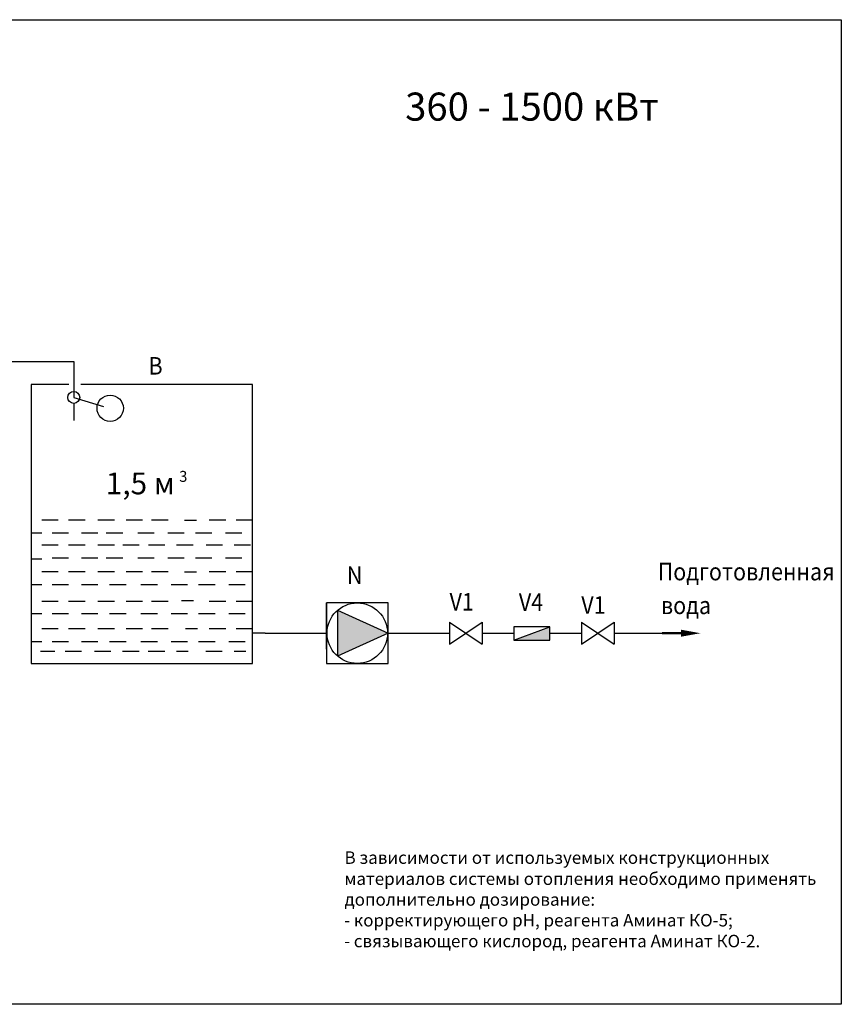
# Model space of a CAD drawing. Units: millimetres. Extents: x -22224 to -21728, y 9215 to 9489.
# Drawn here: x -21939 to -21728, y 9215 to 9467 of the extents above; entities that cross this region are included whole.
import ezdxf

# ---------------------------------------------------------------- set-up
doc = ezdxf.new("R2010")
doc.units = ezdxf.units.MM
doc.styles.add('TIMES_NEW_ROMAN', font='times.ttf')
doc.styles.add('ГОСТ_2_3040', font='times.ttf')

# ---------------------------------------------------------------- blocks, each defined once
blk = doc.blocks.new('STRELKA')
at = {"const_width": 0.25}
blk.add_lwpolyline([(-0.005215, 0.002299), (-0.005215, -2.915797)], dxfattribs=at)
blk.add_lwpolyline([(-0.005215, -4.371481, 0, 0.8, 0), (-0.005215, -2.148422, 0.8, 0.8, 0)], format="xyseb")
blk = doc.blocks.new('*X11')
at = {"linetype": 'Continuous', "style": 'ГОСТ_2_3040'}
for s, p in [('В зависимости от используемых конструкционных', (6186.57, -329.21)), ('материалов системы отопления необходимо применять', (6186.54, -334.63)), ('дополнительно дозирование:', (6186.58, -339.96)), ('- корректирующего рН, реагента Аминат КО-5;', (6186.45, -345.29)), ('- связывающего кислород, реагента Аминат КО-2.', (6186.45, -350.63))]:
    blk.add_text(s, height=3.2, dxfattribs=at).set_placement(p)
blk = doc.blocks.new('2')
for p, q in [((7750, 4555.6), (7826.9, 4725.8)), ((7826.9, 4725.8), (7903.8, 4555.6)), ((7750, 4555.6), (7903.8, 4555.6))]:
    blk.add_line(p, q)
blk = doc.blocks.new('НАСОС')
blk.add_hatch(color=256).paths.add_polyline_path([(147.3, 46.5), (147.3, -46.5), (250.3, 0)])
for p, q in [((0, 0), (124.7, 0)), ((250.3, 0), (375, 0))]:
    blk.add_line(p, q)
for points in [[(124.7, 61.5), (124.7, -61.5), (250.3, -61.5), (250.3, 61.5)], [(124.7, 61.5), (124.7, -32.5), (124.7, -32.5), (124.7, 61.5)]]:
    blk.add_lwpolyline(points, close=True)
blk.add_circle((187.5, 0), 61.5)
at = {"xscale": 0.6050000000000001, "yscale": 0.6050000000000001, "zscale": 0.6050000000000001, "rotation": 270}
blk.add_blockref('2', (-2608.8, 4735.3), dxfattribs=at)
blk = doc.blocks.new('1')
for p, q in [((15893.4, 2581), (16013.4, 2625.1)), ((16013.4, 2581), (16013.4, 2625.1)), ((15893.4, 2581), (16013.4, 2581))]:
    blk.add_line(p, q)

msp = doc.modelspace()

# ---------------------------------------------------------------- hatches: boundary and pattern name
msp.add_hatch(color=256).paths.add_polyline_path([(-21811.97, 9308.14), (-21802.7, 9311.55), (-21802.7, 9308.14)])

# ---------------------------------------------------------------- linework, layer by layer
for p, q in [((-21944.89, 9379.68), (-21924.93, 9379.68)), ((-21924.93, 9379.68), (-21924.93, 9370.44)), ((-21926.19, 9373.78), (-21935.84, 9373.78)), ((-21935.84, 9373.78), (-21935.84, 9302.13)), ((-21879.03, 9373.78), (-21923.14, 9373.78)), ((-21879.03, 9302.13), (-21879.03, 9373.78)), ((-21924.93, 9370.44), (-21917.27, 9368.15)), ((-21924.93, 9368.93), (-21924.93, 9364.52)), ((-21828.49, 9307.1), (-21820.09, 9312.7)), ((-21828.49, 9312.7), (-21820.09, 9307.1)), ((-21828.49, 9312.7), (-21828.49, 9307.1)), ((-21820.09, 9312.7), (-21820.09, 9307.1)), ((-21802.7, 9311.55), (-21811.97, 9311.55)), ((-21811.97, 9311.55), (-21811.97, 9308.14)), ((-21794.59, 9307.1), (-21786.19, 9312.7)), ((-21794.59, 9312.7), (-21786.19, 9307.1)), ((-21794.59, 9312.7), (-21794.59, 9307.1)), ((-21786.19, 9312.7), (-21786.19, 9307.1)), ((-21875.82, 9309.9), (-21879.03, 9309.9)), ((-21820.09, 9309.9), (-21811.97, 9309.9)), ((-21802.7, 9309.9), (-21794.59, 9309.9)), ((-21786.19, 9309.9), (-21771.02, 9309.9)), ((-21935.84, 9302.13), (-21879.03, 9302.13))]:
    msp.add_line(p, q)
at = {"color": 4}
for p, q in [((-21928.93, 9338.9), (-21933.16, 9338.9)), ((-21922.02, 9338.9), (-21926.26, 9338.9)), ((-21914.49, 9338.9), (-21918.73, 9338.9)), ((-21907.27, 9338.9), (-21911.51, 9338.9)), ((-21900.7, 9338.9), (-21904.94, 9338.9)), ((-21893.42, 9338.86), (-21896.48, 9338.86)), ((-21885.9, 9338.9), (-21890.14, 9338.9)), ((-21879.03, 9338.9), (-21883.27, 9338.9)), ((-21933.16, 9335.56), (-21935.84, 9335.56)), ((-21926.26, 9335.56), (-21930.5, 9335.56)), ((-21918.73, 9335.56), (-21922.96, 9335.56)), ((-21912.36, 9335.56), (-21916.59, 9335.56)), ((-21904.29, 9335.56), (-21908.52, 9335.56)), ((-21896.55, 9335.56), (-21900.79, 9335.56)), ((-21889.49, 9335.56), (-21893.72, 9335.56)), ((-21881.75, 9335.56), (-21885.99, 9335.56)), ((-21928.93, 9332.51), (-21933.16, 9332.51)), ((-21922.02, 9332.51), (-21926.26, 9332.51)), ((-21914.49, 9332.51), (-21918.73, 9332.51)), ((-21908.12, 9332.51), (-21912.36, 9332.51)), ((-21901.55, 9332.51), (-21905.78, 9332.51)), ((-21894.32, 9332.51), (-21898.55, 9332.51)), ((-21886.75, 9332.51), (-21890.98, 9332.51)), ((-21879.52, 9332.51), (-21883.75, 9332.51)), ((-21933.16, 9328.91), (-21935.84, 9328.91)), ((-21926.26, 9329.17), (-21930.5, 9329.17)), ((-21918.73, 9329.17), (-21922.96, 9329.17)), ((-21912.36, 9329.17), (-21916.59, 9329.17)), ((-21904.29, 9329.17), (-21908.52, 9329.17)), ((-21896.55, 9329.17), (-21900.79, 9329.17)), ((-21889.49, 9329.17), (-21893.72, 9329.17)), ((-21881.75, 9329.17), (-21885.99, 9329.17)), ((-21928.93, 9325.62), (-21933.16, 9325.62)), ((-21922.02, 9325.62), (-21926.26, 9325.62)), ((-21914.49, 9325.62), (-21918.73, 9325.62)), ((-21907.27, 9325.62), (-21911.51, 9325.62)), ((-21900.7, 9325.62), (-21904.94, 9325.62)), ((-21893.42, 9325.58), (-21896.48, 9325.58)), ((-21885.9, 9325.62), (-21890.14, 9325.62)), ((-21879.03, 9325.62), (-21883.27, 9325.62)), ((-21933.16, 9322.28), (-21935.84, 9322.28)), ((-21926.26, 9322.28), (-21930.5, 9322.28)), ((-21918.73, 9322.28), (-21922.96, 9322.28)), ((-21911.51, 9322.28), (-21915.75, 9322.28)), ((-21903.44, 9322.28), (-21907.68, 9322.28)), ((-21895.71, 9322.28), (-21899.94, 9322.28)), ((-21888.64, 9322.28), (-21892.88, 9322.28)), ((-21880.91, 9322.28), (-21885.14, 9322.28)), ((-21928.93, 9318.05), (-21933.16, 9318.05)), ((-21922.02, 9318.05), (-21926.26, 9318.05)), ((-21914.49, 9318.05), (-21918.73, 9318.05)), ((-21907.27, 9318.05), (-21911.51, 9318.05)), ((-21900.7, 9318.05), (-21904.94, 9318.05)), ((-21894.19, 9318.17), (-21897.25, 9318.17)), ((-21885.9, 9318.05), (-21890.14, 9318.05)), ((-21879.03, 9318.05), (-21883.27, 9318.05)), ((-21933.16, 9314.88), (-21935.84, 9314.88)), ((-21926.26, 9314.88), (-21930.5, 9314.88)), ((-21918.73, 9314.88), (-21922.96, 9314.88)), ((-21911.51, 9314.88), (-21915.75, 9314.88)), ((-21903.44, 9314.88), (-21907.68, 9314.88)), ((-21895.71, 9314.88), (-21899.94, 9314.88)), ((-21888.64, 9314.88), (-21892.88, 9314.88)), ((-21880.91, 9314.88), (-21885.14, 9314.88)), ((-21893.15, 9311.05), (-21896.21, 9311.05)), ((-21928.93, 9310.99), (-21933.16, 9310.99)), ((-21922.02, 9310.99), (-21926.26, 9310.99)), ((-21914.49, 9310.99), (-21918.73, 9310.99)), ((-21907.27, 9310.99), (-21911.51, 9310.99)), ((-21900.7, 9310.99), (-21904.94, 9310.99)), ((-21885.9, 9310.99), (-21890.14, 9310.99)), ((-21879.03, 9310.99), (-21883.27, 9310.99)), ((-21933.16, 9307.65), (-21935.84, 9307.65)), ((-21926.26, 9307.65), (-21930.5, 9307.65)), ((-21918.73, 9307.65), (-21922.96, 9307.65)), ((-21911.51, 9307.65), (-21915.75, 9307.65)), ((-21903.44, 9307.65), (-21907.68, 9307.65)), ((-21895.71, 9307.65), (-21899.94, 9307.65)), ((-21888.64, 9307.65), (-21892.88, 9307.65)), ((-21880.91, 9307.65), (-21885.14, 9307.65)), ((-21929.82, 9305.21), (-21933.44, 9305.21)), ((-21922.91, 9305.21), (-21927.15, 9305.21)), ((-21915.38, 9305.21), (-21919.62, 9305.21)), ((-21908.16, 9305.21), (-21912.4, 9305.21)), ((-21901.59, 9305.21), (-21905.82, 9305.21)), ((-21895.54, 9305.21), (-21898.59, 9305.21)), ((-21886.79, 9305.21), (-21891.02, 9305.21)), ((-21880.74, 9305.21), (-21883.79, 9305.21))]:
    msp.add_line(p, q, dxfattribs=at)
msp.add_lwpolyline([(-22223.85, 9467.43), (-21727.88, 9467.43), (-21727.88, 9214.62), (-22223.85, 9214.62)], close=True)
for centre, radius in [((-21924.93, 9370.44), 1.52), ((-21915.58, 9367.65), 3.38)]:
    msp.add_circle(centre, radius)

# ---------------------------------------------------------------- block references
for name, p, xscale, yscale, zscale in [('НАСОС', (-21875.82, 9309.9), 0.12623688, 0.12623688, 0.12623688), ('1', (-23040.22, 9108.68), 0.07728, 0.07728, 0.07728)]:
    msp.add_blockref(name, p, dxfattribs=dict(xscale=xscale, yscale=yscale, zscale=zscale))
at = {"xscale": 2.25, "yscale": 2.25, "zscale": 2.25, "rotation": 90}
msp.add_blockref('STRELKA', (-21773.88, 9309.91), dxfattribs=at)
msp.add_blockref('*X11', (-28041.99, 9579.89))

# ---------------------------------------------------------------- texts
at = {"linetype": 'Continuous', "style": 'ГОСТ_2_3040'}
msp.add_text('360 - 1500 кВт', height=7.2, dxfattribs=at).set_placement((-21839.86, 9441.51))
at = {"style": 'TIMES_NEW_ROMAN', "width": 0.9}
for s, p in [('В', (-21905.74, 9376.3)), ('N', (-21854.81, 9322.54)), ('Подготовленная', (-21775.02, 9323.47)), ('V1', (-21828.46, 9315.72)), ('V4', (-21810.67, 9315.63)), ('V1', (-21794.64, 9314.89)), ('вода', (-21774.19, 9314.81))]:
    msp.add_text(s, height=4.5, dxfattribs=at).set_placement(p)
at = {"linetype": 'Continuous', "style": 'ГОСТ_2_3040', "oblique": 8}
for s, height, p in [('3', 2.8, (-21897.88, 9348.77, 1.12)), ('1,5 м', 5.6, (-21916.7, 9345.56, 1.12))]:
    msp.add_text(s, height=height, dxfattribs=at).set_placement(p)

doc.saveas('drawing.dxf')
